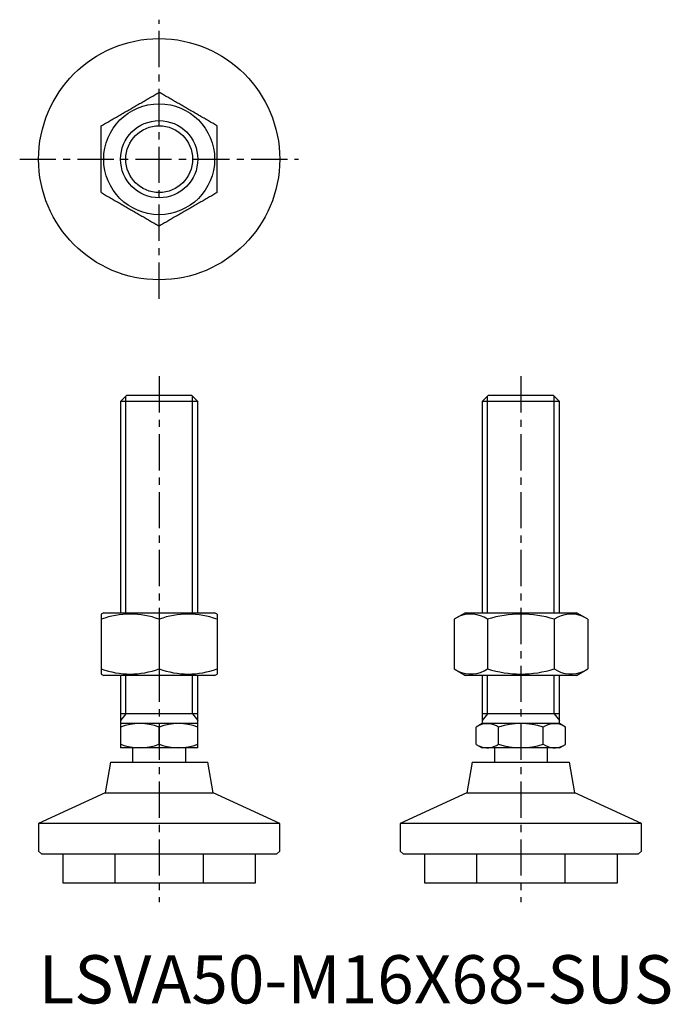
# Model space of a CAD drawing. Extents: x -4 to 131, y 0 to 204.
import ezdxf

# ---------------------------------------------------------------- set-up
doc = ezdxf.new("R2010")
doc.units = 0
doc.header["$LTSCALE"] = 6
doc.header["$MEASUREMENT"] = 0
doc.linetypes.add('CENTER', pattern=[2, 1.25, -0.25, 0.25, -0.25])
doc.linetypes.add('HIDDEN', pattern=[1.905, 1.27, -0.635])
doc.layers.get('0').update_dxf_attribs({"linetype": 'CONTINUOUS'})
for name, color, linetype in [('1', 1, 'CENTER'), ('2', 2, 'HIDDEN'), ('3', 3, 'CONTINUOUS')]:
    doc.layers.add(name, color=color, linetype=linetype)
doc.styles.add('Standard1', font='arial.ttf')

msp = doc.modelspace()

# ---------------------------------------------------------------- linework, layer by layer
for p, q in [((18.23, 126), (17, 124.77)), ((17, 124.77), (17, 81)), ((33, 124.77), (17, 124.77)), ((31.77, 126), (18.23, 126)), ((33, 124.77), (31.77, 126)), ((33, 81), (33, 124.77)), ((93.23, 126), (92, 124.77)), ((92, 124.77), (92, 81)), ((108, 124.77), (92, 124.77)), ((106.77, 126), (93.23, 126)), ((108, 124.77), (106.77, 126)), ((108, 81), (108, 124.77)), ((13.5, 81), (13, 80.71)), ((13, 80.71), (13, 68.29)), ((13.5, 81), (36.5, 81)), ((25, 79.64), (25, 69.36)), ((37, 80.71), (36.5, 81)), ((37, 80.71), (37, 68.29)), ((88.5, 81), (86.14, 79.64)), ((86.14, 79.64), (86.14, 69.36)), ((88.5, 81), (111.5, 81)), ((93.07, 79.64), (93.07, 69.36)), ((106.93, 79.64), (106.93, 69.36)), ((113.86, 79.64), (111.5, 81)), ((113.86, 79.64), (113.86, 69.36)), ((13, 68.29), (13.5, 68)), ((36.5, 68), (13.5, 68)), ((17, 68), (17, 53)), ((33, 53), (33, 68)), ((36.5, 68), (37, 68.29)), ((86.14, 69.36), (88.5, 68)), ((111.5, 68), (88.5, 68)), ((92, 68), (92, 58)), ((108, 58), (108, 68)), ((111.5, 68), (113.86, 69.36)), ((33, 60), (17, 60)), ((108, 60), (92, 60)), ((33, 58), (17, 58)), ((25, 53.71), (25, 57.29)), ((92, 58), (90.76, 57.29)), ((90.76, 53.71), (90.76, 57.29)), ((108, 58), (92, 58)), ((95.38, 53.71), (95.38, 57.29)), ((104.62, 53.71), (104.62, 57.29)), ((109.24, 57.29), (108, 58)), ((109.24, 53.71), (109.24, 57.29)), ((90.76, 53.71), (92, 53)), ((108, 53), (109.24, 53.71)), ((33, 53), (17, 53)), ((19.5, 53), (19.5, 50)), ((30.5, 50), (30.5, 53)), ((108, 53), (92, 53)), ((94.5, 53), (94.5, 50)), ((105.5, 50), (105.5, 53)), ((14.92, 50), (13.8, 43.67)), ((14.92, 50), (35.08, 50)), ((36.2, 43.67), (35.08, 50)), ((89.92, 50), (88.8, 43.67)), ((89.92, 50), (110.08, 50)), ((111.2, 43.67), (110.08, 50)), ((13.8, 43.67), (0, 37.33)), ((13.8, 43.67), (36.2, 43.67)), ((50, 37.33), (36.2, 43.67)), ((88.8, 43.67), (75, 37.33)), ((88.8, 43.67), (111.2, 43.67)), ((125, 37.33), (111.2, 43.67)), ((0, 37.33), (0, 31.6)), ((50, 37.33), (0, 37.33)), ((50, 31.6), (50, 37.33)), ((75, 37.33), (75, 31.6)), ((125, 37.33), (75, 37.33)), ((125, 31.6), (125, 37.33)), ((0, 31.6), (0.6, 31)), ((0.6, 31), (25, 31)), ((5, 31), (5, 25)), ((25, 31), (49.4, 31)), ((45, 25), (45, 31)), ((49.4, 31), (50, 31.6)), ((75, 31.6), (75.6, 31)), ((75.6, 31), (124.4, 31)), ((80, 31), (80, 25)), ((120, 25), (120, 31)), ((124.4, 31), (125, 31.6)), ((5, 25), (45, 25)), ((80, 25), (120, 25))]:
    msp.add_line(p, q)
for points in [[(13, 181.93), (13.22, 182.06), (13.44, 182.18), (13.67, 182.31), (13.89, 182.44), (14.11, 182.57), (14.33, 182.7), (14.56, 182.83), (14.78, 182.96), (15.01, 183.09), (15.23, 183.22), (15.46, 183.35), (15.68, 183.48), (15.91, 183.61), (16.14, 183.74), (16.37, 183.87), (16.59, 184), (16.82, 184.13), (17.05, 184.27), (17.28, 184.4), (17.51, 184.53), (17.74, 184.66), (17.97, 184.8), (18.2, 184.93), (18.43, 185.06), (18.66, 185.19), (18.89, 185.33), (19.12, 185.46), (19.35, 185.59), (19.57, 185.72), (19.8, 185.86), (20.03, 185.99), (20.26, 186.12), (20.49, 186.25), (20.72, 186.39), (20.95, 186.52), (21.18, 186.65), (21.41, 186.78), (21.63, 186.91), (21.86, 187.04), (22.09, 187.18), (22.32, 187.31), (22.54, 187.44), (22.77, 187.57), (22.99, 187.7), (23.22, 187.83), (23.44, 187.96), (23.67, 188.09), (23.89, 188.22), (24.11, 188.34), (24.33, 188.47), (24.56, 188.6), (24.78, 188.73), (25, 188.86)], [(37, 181.93), (36.78, 182.06), (36.56, 182.18), (36.33, 182.31), (36.11, 182.44), (35.89, 182.57), (35.67, 182.7), (35.44, 182.83), (35.22, 182.96), (34.99, 183.09), (34.77, 183.22), (34.54, 183.35), (34.32, 183.48), (34.09, 183.61), (33.86, 183.74), (33.63, 183.87), (33.41, 184), (33.18, 184.13), (32.95, 184.27), (32.72, 184.4), (32.49, 184.53), (32.26, 184.66), (32.03, 184.8), (31.8, 184.93), (31.57, 185.06), (31.34, 185.19), (31.11, 185.33), (30.88, 185.46), (30.65, 185.59), (30.43, 185.72), (30.2, 185.86), (29.97, 185.99), (29.74, 186.12), (29.51, 186.25), (29.28, 186.39), (29.05, 186.52), (28.82, 186.65), (28.59, 186.78), (28.37, 186.91), (28.14, 187.04), (27.91, 187.18), (27.68, 187.31), (27.46, 187.44), (27.23, 187.57), (27.01, 187.7), (26.78, 187.83), (26.56, 187.96), (26.33, 188.09), (26.11, 188.22), (25.89, 188.34), (25.67, 188.47), (25.44, 188.6), (25.22, 188.73), (25, 188.86)], [(13, 168.07), (13, 168.36), (13, 168.65), (13, 168.94), (13, 169.23), (13, 169.52), (13, 169.81), (13, 170.1), (13, 170.39), (13, 170.69), (13, 170.98), (13, 171.28), (13, 171.57), (13, 171.87), (13, 172.16), (13, 172.46), (13, 172.76), (13, 173.06), (13, 173.35), (13, 173.65), (13, 173.95), (13, 174.25), (13, 174.55), (13, 174.85), (13, 175.15), (13, 175.45), (13, 175.75), (13, 176.05), (13, 176.35), (13, 176.64), (13, 176.94), (13, 177.24), (13, 177.54), (13, 177.84), (13, 178.13), (13, 178.43), (13, 178.72), (13, 179.02), (13, 179.31), (13, 179.6), (13, 179.9), (13, 180.19), (13, 180.48), (13, 180.77), (13, 181.06), (13, 181.35), (13, 181.64), (13, 181.93)], [(37, 168.07), (37, 168.36), (37, 168.65), (37, 168.94), (37, 169.23), (37, 169.52), (37, 169.81), (37, 170.1), (37, 170.39), (37, 170.69), (37, 170.98), (37, 171.28), (37, 171.57), (37, 171.87), (37, 172.16), (37, 172.46), (37, 172.76), (37, 173.06), (37, 173.35), (37, 173.65), (37, 173.95), (37, 174.25), (37, 174.55), (37, 174.85), (37, 175.15), (37, 175.45), (37, 175.75), (37, 176.05), (37, 176.35), (37, 176.64), (37, 176.94), (37, 177.24), (37, 177.54), (37, 177.84), (37, 178.13), (37, 178.43), (37, 178.72), (37, 179.02), (37, 179.31), (37, 179.6), (37, 179.9), (37, 180.19), (37, 180.48), (37, 180.77), (37, 181.06), (37, 181.35), (37, 181.64), (37, 181.93)], [(13, 168.07), (13.22, 167.94), (13.44, 167.82), (13.67, 167.69), (13.89, 167.56), (14.11, 167.43), (14.33, 167.3), (14.56, 167.17), (14.78, 167.04), (15.01, 166.91), (15.23, 166.78), (15.46, 166.65), (15.68, 166.52), (15.91, 166.39), (16.14, 166.26), (16.37, 166.13), (16.59, 166), (16.82, 165.87), (17.05, 165.73), (17.28, 165.6), (17.51, 165.47), (17.74, 165.34), (17.97, 165.2), (18.2, 165.07), (18.43, 164.94), (18.66, 164.81), (18.89, 164.67), (19.12, 164.54), (19.35, 164.41), (19.57, 164.28), (19.8, 164.14), (20.03, 164.01), (20.26, 163.88), (20.49, 163.75), (20.72, 163.61), (20.95, 163.48), (21.18, 163.35), (21.41, 163.22), (21.63, 163.09), (21.86, 162.96), (22.09, 162.82), (22.32, 162.69), (22.54, 162.56), (22.77, 162.43), (22.99, 162.3), (23.22, 162.17), (23.44, 162.04), (23.67, 161.91), (23.89, 161.78), (24.11, 161.66), (24.33, 161.53), (24.56, 161.4), (24.78, 161.27), (25, 161.14)], [(37, 168.07), (36.78, 167.94), (36.56, 167.82), (36.33, 167.69), (36.11, 167.56), (35.89, 167.43), (35.67, 167.3), (35.44, 167.17), (35.22, 167.04), (34.99, 166.91), (34.77, 166.78), (34.54, 166.65), (34.32, 166.52), (34.09, 166.39), (33.86, 166.26), (33.63, 166.13), (33.41, 166), (33.18, 165.87), (32.95, 165.73), (32.72, 165.6), (32.49, 165.47), (32.26, 165.34), (32.03, 165.2), (31.8, 165.07), (31.57, 164.94), (31.34, 164.81), (31.11, 164.67), (30.88, 164.54), (30.65, 164.41), (30.43, 164.28), (30.2, 164.14), (29.97, 164.01), (29.74, 163.88), (29.51, 163.75), (29.28, 163.61), (29.05, 163.48), (28.82, 163.35), (28.59, 163.22), (28.37, 163.09), (28.14, 162.96), (27.91, 162.82), (27.68, 162.69), (27.46, 162.56), (27.23, 162.43), (27.01, 162.3), (26.78, 162.17), (26.56, 162.04), (26.33, 161.91), (26.11, 161.78), (25.89, 161.66), (25.67, 161.53), (25.44, 161.4), (25.22, 161.27), (25, 161.14)]]:
    msp.add_lwpolyline(points)
for radius in [25, 11.5, 8]:
    msp.add_circle((25, 175), radius)
for centre, radius, start, end in [((19, 63.38), 17.33, 69.7471, 110.2529), ((31, 63.38), 17.33, 69.7471, 110.2529), ((89.61, 74.58), 6.13, 55.621, 115.621), ((100, 57.77), 22.94, 72.4239, 107.5761), ((110.39, 74.58), 6.13, 64.379, 124.379), ((19, 85.62), 17.33, 249.7471, 290.2529), ((31, 85.62), 17.33, 249.7471, 290.2529), ((89.61, 74.42), 6.13, 244.379, 304.379), ((100, 91.23), 22.94, 252.4233, 287.5767), ((110.39, 74.42), 6.13, 235.621, 295.621), ((21, 46.45), 11.55, 69.7438, 110.2562), ((29, 46.45), 11.55, 69.7438, 110.2562), ((93.07, 53.91), 4.09, 55.6158, 115.6158), ((100, 42.71), 15.29, 72.412, 107.588), ((106.93, 53.91), 4.09, 64.3842, 124.3842), ((21, 64.55), 11.55, 249.7438, 290.2562), ((29, 64.55), 11.55, 249.7438, 290.2562), ((93.07, 57.09), 4.09, 244.3842, 304.3842), ((100, 68.29), 15.29, 252.412, 287.588), ((106.93, 57.09), 4.09, 235.6158, 295.6158)]:
    msp.add_arc(centre, radius, start, end)
at = {"layer": '1'}
for p, q in [((25, 146.08), (25, 203.92)), ((-3.92, 175), (53.92, 175)), ((25, 130), (25, 21)), ((100, 130), (100, 21))]:
    msp.add_line(p, q, dxfattribs=at)
at = {"layer": '2'}
for p, q in [((15.8, 31), (15.8, 25)), ((34.2, 25), (34.2, 31)), ((90.8, 31), (90.8, 25)), ((109.2, 25), (109.2, 31))]:
    msp.add_line(p, q, dxfattribs=at)
at = {"layer": '3'}
for p, q in [((18.08, 81), (18.08, 125.86)), ((31.92, 81), (31.92, 125.86)), ((93.08, 81), (93.08, 125.86)), ((106.92, 81), (106.92, 125.86)), ((18.08, 60), (18.08, 68)), ((31.92, 60), (31.92, 68)), ((93.08, 60), (93.08, 68)), ((106.92, 60), (106.92, 68)), ((18.08, 60), (17, 58.66)), ((31.92, 60), (33, 58.66)), ((93.08, 60), (92, 58.66)), ((106.92, 60), (108, 58.66))]:
    msp.add_line(p, q, dxfattribs=at)
msp.add_circle((25, 175), 6.92, dxfattribs=at)

# ---------------------------------------------------------------- texts
at = {"color": 3, "style": 'Standard1'}
msp.add_text('LSVA50-M16X68-SUS', height=10, dxfattribs=at).set_placement((0, 0))

doc.saveas('drawing.dxf')
